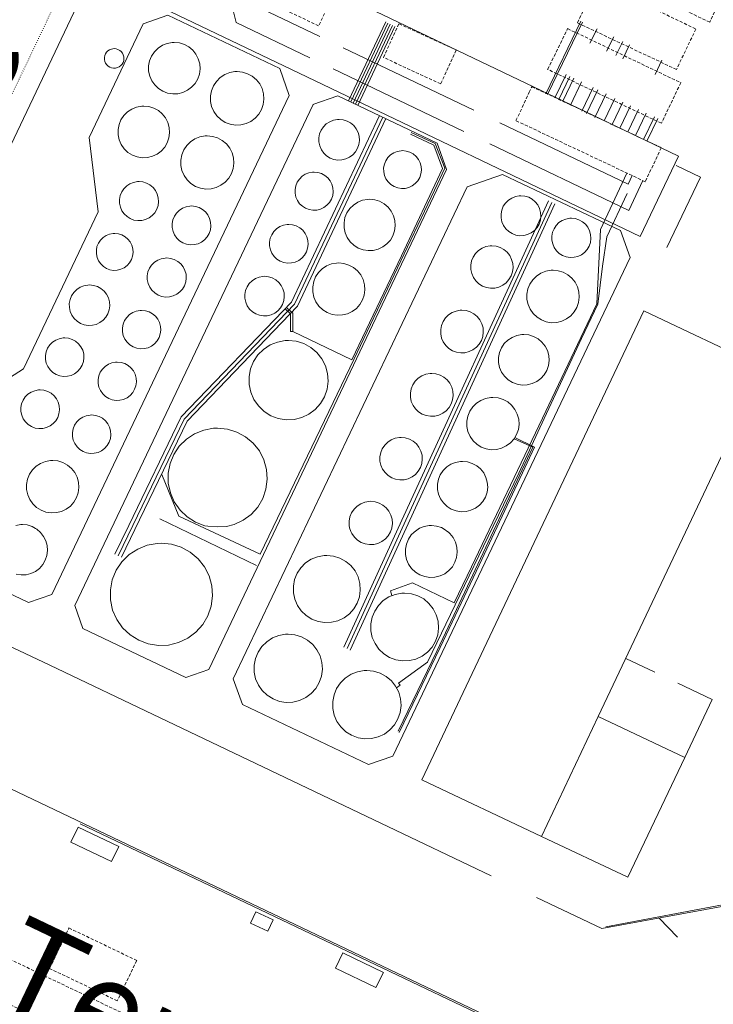
# Model space of a CAD drawing. Units: metres. Extents: x 420711 to 435887, y 4568715 to 4584672.
# Drawn here: x 429073 to 429181, y 4576035 to 4576188 of the extents above; entities that cross this region are included whole.
import ezdxf
from ezdxf.enums import TextEntityAlignment as Align

# ---------------------------------------------------------------- set-up
doc = ezdxf.new("R2010")
doc.units = ezdxf.units.M
doc.header["$MEASUREMENT"] = 0
doc.linetypes.add('DASHED', pattern=[0.75, 0.5, -0.25])
doc.linetypes.add('DOT', pattern=[0.25, 0, -0.25])
for name, color, linetype, lineweight in [('CON_CANONADA', 6, 'Continuous', 0), ('CON_COBERT', 7, 'DASHED', 0), ('CON_DIPOSIT', 6, 'Continuous', 0), ('CON_EDIFICACIO', 7, 'Continuous', 0), ('CON_MUR', 7, 'Continuous', 0), ('CON_TANCA', 1, 'Continuous', 0), ('TOP_ROTULACIO_CARRERS', 7, 'Continuous', 0), ('TOP_ROTULACIO_CONCESSIONS', 7, 'Continuous', 0), ('VIA_TRAM_SECUNDARI', 6, 'DOT', 0)]:
    doc.layers.add(name, color=color, linetype=linetype, lineweight=lineweight)
doc.styles.get("Standard").update_dxf_attribs({"font": 'arial.ttf'})

msp = doc.modelspace()

# ---------------------------------------------------------------- linework, layer by layer
at = {"layer": 'CON_CANONADA', "linetype": 'Continuous'}
for p, q in [((429097.607995, 4576196.424609), (429119.938948, 4576185.729423)), ((429130.179981, 4576188.003349), (429124.379879, 4576175.723373)), ((429130.539981, 4576187.823346), (429124.739879, 4576175.54337)), ((429130.89998, 4576187.643342), (429125.099878, 4576175.363367)), ((429160.600029, 4576188.133118), (429155.139935, 4576176.823142)), ((429160.870028, 4576187.993116), (429155.409934, 4576176.683139)), ((429131.259979, 4576187.463339), (429125.459877, 4576175.183364)), ((429125.819876, 4576175.003361), (429131.619978, 4576187.283336)), ((429163.130023, 4576186.913097), (429161.990005, 4576184.703102)), ((429165.710018, 4576185.663075), (429164.599999, 4576183.45308)), ((429167.130015, 4576184.983063), (429166.059996, 4576182.753068)), ((429123.556941, 4576183.996393), (429143.928898, 4576174.240223)), ((429168.190013, 4576184.463054), (429167.119994, 4576182.253059)), ((429173.230002, 4576182.033012), (429172.179984, 4576179.833017)), ((429121.975913, 4576180.696399), (429142.347871, 4576170.939229)), ((429158.279962, 4576179.803122), (429156.559932, 4576176.20313)), ((429158.879961, 4576179.523117), (429157.159931, 4576175.923125)), ((429159.47996, 4576179.243112), (429157.75993, 4576175.64312)), ((429160.689957, 4576178.663102), (429158.959927, 4576175.03311)), ((429162.509953, 4576177.783087), (429160.749923, 4576174.103095)), ((429163.229952, 4576177.443081), (429161.469921, 4576173.763089)), ((429164.539949, 4576176.82307), (429162.779919, 4576173.143078)), ((429165.909946, 4576176.103059), (429164.239916, 4576172.583066)), ((429167.129943, 4576175.533048), (429165.459914, 4576172.013056)), ((429168.349941, 4576174.963038), (429166.679912, 4576171.443045)), ((429169.569938, 4576174.393028), (429167.899909, 4576170.873035)), ((429170.789936, 4576173.823018), (429169.119907, 4576170.303025)), ((429172.039933, 4576173.233008), (429170.369904, 4576169.713015)), ((429172.579932, 4576172.973003), (429170.879903, 4576169.42301)), ((429110.03531, 4576103.383369), (429095.002342, 4576110.656494))]:
    msp.add_line(p, q, dxfattribs=at)
at = {"layer": 'CON_CANONADA', "linetype": 'Continuous', "flags": 128}
for points in [[(429107.917986, 4576193.053525), (429106.410958, 4576189.759532), (429106.890945, 4576187.920525), (429118.358921, 4576182.42843)], [(429087.989289, 4576105.133539), (429090.139326, 4576109.593529), (429098.309467, 4576126.503494), (429115.489628, 4576144.383392), (429129.19987, 4576173.443333)], [(429088.509288, 4576104.873534), (429090.779327, 4576109.583525), (429098.789465, 4576126.16349), (429115.969627, 4576144.043387), (429129.719868, 4576173.193329)], [(429088.999287, 4576104.64353), (429091.089323, 4576108.983521), (429099.239463, 4576125.853486), (429116.419625, 4576143.733384), (429130.209867, 4576172.963325)], [(429147.97889, 4576172.300189), (429167.966848, 4576162.728022), (429168.602859, 4576164.075019)], [(429095.292394, 4576117.553503), (429097.944349, 4576111.067473), (429110.645324, 4576105.115367), (429121.99352, 4576128.744318), (429125.201576, 4576135.459304), (429137.794794, 4576161.79025), (429139.378823, 4576165.244243), (429137.91085, 4576169.06626), (429134.156857, 4576170.791291)], [(429114.564619, 4576143.296397), (429115.356615, 4576142.57839), (429115.356593, 4576139.783385), (429115.738594, 4576139.800383), (429124.885575, 4576135.379306), (429132.647709, 4576151.571273), (429139.051822, 4576165.190245), (429137.692848, 4576168.837261), (429134.067855, 4576170.528292)], [(429146.399862, 4576168.999196), (429168.066817, 4576158.622015), (429170.270855, 4576163.288005)], [(429131.164306, 4576098.672201), (429130.937312, 4576099.446204), (429134.369326, 4576100.65918), (429140.845313, 4576097.565126), (429143.575359, 4576103.161114), (429154.591551, 4576126.325066), (429163.056699, 4576144.12703), (429163.630788, 4576155.686044), (429167.77886, 4576164.464026)], [(429155.539809, 4576160.153112), (429132.149387, 4576109.18321), (429123.649234, 4576090.663245)], [(429167.832836, 4576161.264021), (429164.63478, 4576154.551035), (429163.973745, 4576149.967032), (429163.231699, 4576144.063029), (429160.709655, 4576138.721039), (429154.880551, 4576126.237064), (429150.935481, 4576117.746081), (429146.161399, 4576107.863101), (429141.736323, 4576098.733121), (429136.694236, 4576088.292143), (429132.175204, 4576085.043172), (429132.422202, 4576084.715169), (429131.858199, 4576084.322173)], [(429156.049808, 4576159.913108), (429132.759388, 4576109.173205), (429124.159233, 4576090.423241)], [(429156.559807, 4576159.673104), (429133.379389, 4576109.173201), (429124.669232, 4576090.183237)], [(429114.83762, 4576143.433395), (429115.738616, 4576142.641387), (429115.738594, 4576139.800383)], [(429132.300146, 4576077.350159), (429138.648256, 4576090.592131), (429144.730363, 4576103.415105), (429150.702468, 4576116.15108), (429153.350515, 4576121.798069), (429150.316522, 4576123.297094)], [(429132.149148, 4576077.56416), (429138.179252, 4576090.106134), (429142.904335, 4576100.130114), (429149.020443, 4576113.080088), (429153.121515, 4576121.811071), (429150.17952, 4576123.063095)], [(429164.501966, 4576047.096867), (429186.525031, 4576051.246706), (429205.228035, 4576048.025559), (429220.651037, 4576045.058438), (429227.409157, 4576059.659409), (429209.189194, 4576068.197561)], [(429281.478548, 4575968.341856), (429230.698654, 4575992.542279), (429082.598963, 4576063.163514)]]:
    msp.add_lwpolyline(points, dxfattribs=at)
at = {"layer": 'CON_COBERT', "linetype": 'DASHED'}
for points in [[(429105.018992, 4576194.44455), (429107.579036, 4576199.774539), (429122.289005, 4576192.724416), (429119.728961, 4576187.384427), (429105.018992, 4576194.44455)], [(429183.604111, 4576194.365953), (429180.680058, 4576187.963965), (429172.313075, 4576191.930035), (429175.371128, 4576198.267022), (429183.604111, 4576194.365953)], [(429178.506047, 4576186.90098), (429175.491994, 4576180.598993), (429160.066026, 4576187.855121), (429163.157079, 4576194.308108), (429178.506047, 4576186.90098)], [(429129.829939, 4576182.483343), (429132.259982, 4576187.733332), (429141.179965, 4576183.613258), (429138.749921, 4576178.353268), (429129.829939, 4576182.483343)], [(429176.15498, 4576178.533985), (429173.140927, 4576172.231998), (429155.419964, 4576180.623145), (429158.532017, 4576186.961132), (429176.15498, 4576178.533985)], [(429150.479896, 4576172.63317), (429152.549932, 4576177.043162), (429152.96994, 4576177.92316), (429173.119898, 4576168.412992), (429172.799893, 4576167.732993), (429170.619855, 4576163.123003), (429150.479896, 4576172.63317)], [(429080.838837, 4576046.923502), (429091.388815, 4576041.863414), (429088.368763, 4576035.573427), (429077.818785, 4576040.623515), (429080.838837, 4576046.923502)], [(429256.888344, 4575946.48201), (429068.12874, 4576036.673582), (429068.708751, 4576037.90358), (429070.868788, 4576042.41357), (429259.628392, 4575952.211998), (429256.888344, 4575946.48201)]]:
    msp.add_lwpolyline(points, close=True, dxfattribs=at)
at = {"layer": 'CON_DIPOSIT', "linetype": 'Continuous', "flags": 128}
for points in [[(429097.249907, 4576184.823593), (429098.039908, 4576184.743587), (429098.809907, 4576184.503581), (429099.509905, 4576184.123575), (429100.129902, 4576183.60357), (429100.619898, 4576182.973565), (429100.989893, 4576182.263561), (429101.199888, 4576181.493558), (429101.259882, 4576180.693557), (429101.149876, 4576179.893556), (429100.889869, 4576179.133557), (429100.489864, 4576178.443559), (429099.949858, 4576177.843562), (429099.309854, 4576177.363566), (429098.58985, 4576177.023571), (429097.809847, 4576176.833577), (429097.009846, 4576176.803583), (429096.209846, 4576176.923589), (429095.459847, 4576177.213595), (429094.779849, 4576177.633601), (429094.199852, 4576178.193606), (429093.739856, 4576178.843611), (429093.419861, 4576179.583614), (429093.249867, 4576180.363617), (429093.249873, 4576181.163618), (429093.399879, 4576181.953618), (429093.699885, 4576182.693617), (429094.149891, 4576183.363615), (429094.719896, 4576183.933611), (429095.389901, 4576184.373607), (429096.129904, 4576184.663602), (429096.919906, 4576184.813596), (429097.249907, 4576184.823593)], [(429087.882885, 4576183.849663), (429088.182886, 4576183.819661), (429088.472885, 4576183.729658), (429088.742885, 4576183.579656), (429088.972884, 4576183.389654), (429089.162882, 4576183.149652), (429089.30288, 4576182.879651), (429089.382878, 4576182.57965), (429089.402876, 4576182.279649), (429089.362873, 4576181.979649), (429089.262871, 4576181.689649), (429089.112869, 4576181.42965), (429088.902867, 4576181.199651), (429088.662865, 4576181.019653), (429088.382864, 4576180.889655), (429088.092863, 4576180.809657), (429087.782862, 4576180.799659), (429087.482862, 4576180.849661), (429087.202862, 4576180.959664), (429086.942863, 4576181.119666), (429086.722864, 4576181.329668), (429086.542866, 4576181.57967), (429086.422868, 4576181.859671), (429086.36287, 4576182.159672), (429086.362872, 4576182.459672), (429086.412875, 4576182.759673), (429086.532877, 4576183.039672), (429086.702879, 4576183.299671), (429086.912881, 4576183.50967), (429087.172883, 4576183.679668), (429087.452884, 4576183.789666), (429087.882885, 4576183.849663)], [(429107.039887, 4576180.273512), (429107.859888, 4576180.193506), (429108.659887, 4576179.943499), (429109.389886, 4576179.543493), (429110.029882, 4576179.003487), (429110.549878, 4576178.353482), (429110.929873, 4576177.613478), (429111.149867, 4576176.803475), (429111.209861, 4576175.973474), (429111.099855, 4576175.143473), (429110.829848, 4576174.353474), (429110.409842, 4576173.643476), (429109.849837, 4576173.013479), (429109.179832, 4576172.523484), (429108.429828, 4576172.163489), (429107.619825, 4576171.963495), (429106.789824, 4576171.933501), (429105.959824, 4576172.063507), (429105.179825, 4576172.353514), (429104.479827, 4576172.80352), (429103.86983, 4576173.373525), (429103.389835, 4576174.05353), (429103.05984, 4576174.823534), (429102.889846, 4576175.633536), (429102.879852, 4576176.473538), (429103.029859, 4576177.293538), (429103.349865, 4576178.063537), (429103.819871, 4576178.753534), (429104.409876, 4576179.343531), (429105.099881, 4576179.803526), (429105.879884, 4576180.113521), (429106.699887, 4576180.263515), (429107.039887, 4576180.273512)], [(429092.499825, 4576174.903614), (429093.299825, 4576174.823608), (429094.059825, 4576174.583602), (429094.769823, 4576174.203596), (429095.37982, 4576173.68359), (429095.879816, 4576173.053585), (429096.249811, 4576172.333581), (429096.459805, 4576171.563579), (429096.519799, 4576170.753577), (429096.409793, 4576169.963577), (429096.149787, 4576169.203577), (429095.749781, 4576168.503579), (429095.209776, 4576167.903582), (429094.569771, 4576167.423587), (429093.839767, 4576167.083592), (429093.059765, 4576166.893597), (429092.249763, 4576166.863603), (429091.459763, 4576166.983609), (429090.709764, 4576167.273616), (429090.029766, 4576167.693621), (429089.43977, 4576168.253627), (429088.979774, 4576168.913631), (429088.659779, 4576169.643635), (429088.489785, 4576170.433637), (429088.489791, 4576171.243639), (429088.639797, 4576172.033639), (429088.939803, 4576172.773638), (429089.389809, 4576173.443635), (429089.959814, 4576174.003632), (429090.629818, 4576174.443627), (429091.379822, 4576174.743622), (429092.169824, 4576174.893616), (429092.499825, 4576174.903614)], [(429122.929855, 4576172.82338), (429123.549856, 4576172.763375), (429124.159855, 4576172.57337), (429124.719854, 4576172.273365), (429125.199851, 4576171.863361), (429125.589848, 4576171.373357), (429125.879844, 4576170.803354), (429126.04984, 4576170.193352), (429126.089835, 4576169.563351), (429126.009831, 4576168.93335), (429125.809826, 4576168.333351), (429125.489821, 4576167.793352), (429125.059817, 4576167.323355), (429124.559813, 4576166.943358), (429123.97981, 4576166.673362), (429123.369808, 4576166.523367), (429122.739807, 4576166.493371), (429122.109807, 4576166.593376), (429121.519808, 4576166.813381), (429120.979809, 4576167.153386), (429120.519812, 4576167.59339), (429120.159815, 4576168.113393), (429119.909819, 4576168.693396), (429119.769824, 4576169.313398), (429119.769829, 4576169.943399), (429119.889834, 4576170.563399), (429120.129838, 4576171.153398), (429120.479843, 4576171.673397), (429120.929847, 4576172.123394), (429121.45985, 4576172.47339), (429122.049853, 4576172.703386), (429122.669855, 4576172.813382), (429122.929855, 4576172.82338)], [(429102.389805, 4576170.263532), (429103.209805, 4576170.183525), (429103.999805, 4576169.943519), (429104.729803, 4576169.543513), (429105.3598, 4576169.003507), (429105.879795, 4576168.363502), (429106.24979, 4576167.623498), (429106.469785, 4576166.823495), (429106.529779, 4576165.993494), (429106.419772, 4576165.173493), (429106.159766, 4576164.393494), (429105.73976, 4576163.673496), (429105.179754, 4576163.053499), (429104.519749, 4576162.563503), (429103.769746, 4576162.203509), (429102.969743, 4576162.013514), (429102.139741, 4576161.973521), (429101.319741, 4576162.113527), (429100.539742, 4576162.403533), (429099.839744, 4576162.843539), (429099.239748, 4576163.413545), (429098.769752, 4576164.093549), (429098.429758, 4576164.853553), (429098.259763, 4576165.663556), (429098.24977, 4576166.493557), (429098.409776, 4576167.303557), (429098.719782, 4576168.073556), (429099.179788, 4576168.763554), (429099.769794, 4576169.34355), (429100.469798, 4576169.793545), (429101.239802, 4576170.10354), (429102.049804, 4576170.253534), (429102.389805, 4576170.263532)], [(429132.809834, 4576167.963297), (429133.389834, 4576167.903293), (429133.959833, 4576167.723288), (429134.469832, 4576167.443284), (429134.91983, 4576167.06328), (429135.289827, 4576166.603276), (429135.559823, 4576166.073273), (429135.709819, 4576165.513271), (429135.759815, 4576164.92327), (429135.67981, 4576164.33327), (429135.489806, 4576163.77327), (429135.189802, 4576163.273272), (429134.799798, 4576162.833274), (429134.319794, 4576162.473277), (429133.789792, 4576162.223281), (429133.21979, 4576162.083285), (429132.629789, 4576162.063289), (429132.049788, 4576162.153294), (429131.489789, 4576162.363298), (429130.999791, 4576162.673303), (429130.569793, 4576163.083306), (429130.229796, 4576163.56331), (429129.9898, 4576164.103312), (429129.869804, 4576164.683314), (429129.859809, 4576165.273315), (429129.979813, 4576165.853315), (429130.199818, 4576166.393314), (429130.529822, 4576166.883313), (429130.949826, 4576167.30331), (429131.439829, 4576167.623307), (429131.989831, 4576167.843303), (429132.569833, 4576167.953299), (429132.809834, 4576167.963297)], [(429119.029787, 4576164.623396), (429119.619788, 4576164.563392), (429120.189787, 4576164.393387), (429120.709786, 4576164.103383), (429121.159784, 4576163.723379), (429121.529781, 4576163.253375), (429121.799777, 4576162.723372), (429121.959773, 4576162.15337), (429121.999769, 4576161.563369), (429121.929764, 4576160.973369), (429121.729759, 4576160.403369), (429121.429755, 4576159.893371), (429121.029751, 4576159.453373), (429120.559748, 4576159.093376), (429120.019745, 4576158.84338), (429119.439743, 4576158.703384), (429118.849742, 4576158.673389), (429118.259742, 4576158.773393), (429117.699742, 4576158.983398), (429117.199744, 4576159.293402), (429116.769746, 4576159.703406), (429116.42975, 4576160.193409), (429116.189753, 4576160.733412), (429116.059758, 4576161.323414), (429116.059762, 4576161.913415), (429116.169767, 4576162.503415), (429116.399771, 4576163.053414), (429116.729776, 4576163.543412), (429117.149779, 4576163.96341), (429117.649783, 4576164.293406), (429118.199785, 4576164.513403), (429118.789787, 4576164.613398), (429119.029787, 4576164.623396)], [(429091.749734, 4576163.143601), (429092.349735, 4576163.083597), (429092.929734, 4576162.903592), (429093.459733, 4576162.613587), (429093.929731, 4576162.213583), (429094.309728, 4576161.74358), (429094.579724, 4576161.203577), (429094.73972, 4576160.613575), (429094.789715, 4576160.003573), (429094.709711, 4576159.403573), (429094.509706, 4576158.833574), (429094.199701, 4576158.303575), (429093.799697, 4576157.853577), (429093.309694, 4576157.493581), (429092.759691, 4576157.233584), (429092.169689, 4576157.083589), (429091.559688, 4576157.063593), (429090.959688, 4576157.153598), (429090.389689, 4576157.373603), (429089.87969, 4576157.693607), (429089.439693, 4576158.113611), (429089.089696, 4576158.613614), (429088.8497, 4576159.163617), (429088.719704, 4576159.763619), (429088.709709, 4576160.37362), (429088.829713, 4576160.96362), (429089.059718, 4576161.533619), (429089.399722, 4576162.033617), (429089.829726, 4576162.463615), (429090.33973, 4576162.793611), (429090.899732, 4576163.023608), (429091.499734, 4576163.133603), (429091.749734, 4576163.143601)], [(429127.679768, 4576160.393324), (429128.469769, 4576160.313318), (429129.229768, 4576160.073312), (429129.929766, 4576159.693306), (429130.549764, 4576159.1733), (429131.039759, 4576158.543296), (429131.399755, 4576157.833292), (429131.619749, 4576157.063289), (429131.669743, 4576156.273287), (429131.569737, 4576155.473287), (429131.309731, 4576154.723288), (429130.909725, 4576154.03329), (429130.36972, 4576153.433293), (429129.729715, 4576152.963297), (429129.009711, 4576152.613302), (429128.229709, 4576152.423308), (429127.439707, 4576152.393313), (429126.649707, 4576152.52332), (429125.899708, 4576152.803326), (429125.21971, 4576153.223332), (429124.639714, 4576153.783337), (429124.189718, 4576154.433341), (429123.869723, 4576155.163345), (429123.699729, 4576155.943347), (429123.689735, 4576156.743349), (429123.839741, 4576157.533349), (429124.149747, 4576158.273348), (429124.589753, 4576158.933345), (429125.159758, 4576159.493342), (429125.829762, 4576159.933338), (429126.569765, 4576160.233332), (429127.349768, 4576160.373327), (429127.679768, 4576160.393324)], [(429151.259808, 4576160.933146), (429151.869809, 4576160.873141), (429152.469808, 4576160.693136), (429153.009807, 4576160.393132), (429153.489805, 4576159.993128), (429153.869802, 4576159.503124), (429154.149798, 4576158.953121), (429154.319794, 4576158.353119), (429154.359789, 4576157.733117), (429154.279784, 4576157.123117), (429154.079779, 4576156.533118), (429153.769775, 4576155.993119), (429153.349771, 4576155.533122), (429152.849767, 4576155.163125), (429152.289764, 4576154.903129), (429151.689762, 4576154.753133), (429151.069761, 4576154.723138), (429150.459761, 4576154.823143), (429149.879762, 4576155.043147), (429149.349763, 4576155.373152), (429148.899766, 4576155.803156), (429148.539769, 4576156.313159), (429148.299773, 4576156.883162), (429148.169778, 4576157.483164), (429148.159782, 4576158.103165), (429148.279787, 4576158.713165), (429148.509792, 4576159.293164), (429148.859796, 4576159.803162), (429149.2998, 4576160.24316), (429149.819804, 4576160.583156), (429150.389806, 4576160.813152), (429150.999808, 4576160.923148), (429151.259808, 4576160.933146)], [(429099.939718, 4576159.343533), (429100.539718, 4576159.273528), (429101.109718, 4576159.103524), (429101.639717, 4576158.813519), (429102.099714, 4576158.423515), (429102.479711, 4576157.953512), (429102.749708, 4576157.413509), (429102.909704, 4576156.833507), (429102.949699, 4576156.223505), (429102.879694, 4576155.633505), (429102.67969, 4576155.063506), (429102.379685, 4576154.543507), (429101.969681, 4576154.093509), (429101.489678, 4576153.733513), (429100.939675, 4576153.473516), (429100.359673, 4576153.32352), (429099.749672, 4576153.303525), (429099.159672, 4576153.40353), (429098.589673, 4576153.613534), (429098.079674, 4576153.933539), (429097.649677, 4576154.343543), (429097.29968, 4576154.843546), (429097.059684, 4576155.393549), (429096.929688, 4576155.983551), (429096.929693, 4576156.593552), (429097.039697, 4576157.183552), (429097.269702, 4576157.743551), (429097.609706, 4576158.243549), (429098.02971, 4576158.663547), (429098.539713, 4576158.993543), (429099.099716, 4576159.223539), (429099.689718, 4576159.333535), (429099.939718, 4576159.343533)], [(429159.109794, 4576157.433081), (429159.709794, 4576157.373076), (429160.289794, 4576157.193072), (429160.829792, 4576156.893067), (429161.29979, 4576156.503063), (429161.679787, 4576156.023059), (429161.949783, 4576155.483056), (429162.109779, 4576154.893054), (429162.159775, 4576154.283053), (429162.07977, 4576153.683053), (429161.879765, 4576153.103053), (429161.569761, 4576152.583055), (429161.169757, 4576152.123057), (429160.679753, 4576151.76306), (429160.119751, 4576151.503064), (429159.529748, 4576151.353068), (429158.919747, 4576151.333073), (429158.319747, 4576151.423078), (429157.749748, 4576151.643082), (429157.22975, 4576151.963087), (429156.789752, 4576152.383091), (429156.439755, 4576152.883094), (429156.199759, 4576153.443097), (429156.069764, 4576154.043099), (429156.059768, 4576154.6531), (429156.179773, 4576155.2531), (429156.409778, 4576155.813099), (429156.749782, 4576156.323097), (429157.179786, 4576156.753095), (429157.689789, 4576157.083091), (429158.259792, 4576157.313087), (429158.859793, 4576157.423083), (429159.109794, 4576157.433081)], [(429115.089719, 4576156.473414), (429115.67972, 4576156.413409), (429116.259719, 4576156.233404), (429116.789718, 4576155.9434), (429117.249716, 4576155.563396), (429117.619713, 4576155.083392), (429117.899709, 4576154.553389), (429118.059705, 4576153.973387), (429118.0997, 4576153.363386), (429118.019696, 4576152.773386), (429117.829691, 4576152.203386), (429117.519687, 4576151.683388), (429117.119683, 4576151.23339), (429116.639679, 4576150.873393), (429116.089677, 4576150.613397), (429115.509675, 4576150.473401), (429114.899673, 4576150.443406), (429114.309673, 4576150.54341), (429113.749674, 4576150.753415), (429113.239676, 4576151.073419), (429112.799678, 4576151.493423), (429112.449681, 4576151.983427), (429112.209685, 4576152.533429), (429112.08969, 4576153.123431), (429112.079694, 4576153.723432), (429112.189699, 4576154.323432), (429112.419703, 4576154.873431), (429112.759708, 4576155.38343), (429113.189711, 4576155.803427), (429113.689715, 4576156.133424), (429114.249717, 4576156.35342), (429114.839719, 4576156.463415), (429115.089719, 4576156.473414)], [(429087.959667, 4576155.063617), (429088.529668, 4576155.003613), (429089.069667, 4576154.833609), (429089.579666, 4576154.553604), (429090.019664, 4576154.1836), (429090.369661, 4576153.743597), (429090.629658, 4576153.223594), (429090.779654, 4576152.673592), (429090.819649, 4576152.103591), (429090.749645, 4576151.533591), (429090.559641, 4576150.993591), (429090.269636, 4576150.493593), (429089.889633, 4576150.073595), (429089.429629, 4576149.723598), (429088.909627, 4576149.483601), (429088.359625, 4576149.343605), (429087.779624, 4576149.32361), (429087.219623, 4576149.413614), (429086.679624, 4576149.613618), (429086.189626, 4576149.923623), (429085.779628, 4576150.313626), (429085.449631, 4576150.78363), (429085.219635, 4576151.313632), (429085.099639, 4576151.873634), (429085.099643, 4576152.443635), (429085.199648, 4576153.013635), (429085.419652, 4576153.543634), (429085.739656, 4576154.013633), (429086.14966, 4576154.42363), (429086.629663, 4576154.733627), (429087.159665, 4576154.943623), (429087.719667, 4576155.053619), (429087.959667, 4576155.063617)], [(429146.729743, 4576153.143168), (429147.379743, 4576153.073163), (429148.009742, 4576152.883158), (429148.589741, 4576152.563153), (429149.099739, 4576152.143149), (429149.509735, 4576151.623145), (429149.809731, 4576151.033142), (429149.979727, 4576150.393139), (429150.029722, 4576149.743138), (429149.939717, 4576149.083137), (429149.729712, 4576148.463138), (429149.389707, 4576147.89314), (429148.949702, 4576147.403142), (429148.429699, 4576147.003146), (429147.829696, 4576146.72315), (429147.189693, 4576146.563154), (429146.529692, 4576146.543159), (429145.879692, 4576146.643164), (429145.259693, 4576146.87317), (429144.699695, 4576147.223174), (429144.219697, 4576147.683179), (429143.839701, 4576148.223182), (429143.579705, 4576148.833185), (429143.43971, 4576149.473187), (429143.429715, 4576150.133189), (429143.55972, 4576150.783189), (429143.809725, 4576151.393188), (429144.17973, 4576151.943186), (429144.649734, 4576152.403183), (429145.199737, 4576152.763179), (429145.80974, 4576153.013175), (429146.459742, 4576153.13317), (429146.729743, 4576153.143168)], [(429096.069651, 4576151.25355), (429096.669651, 4576151.193545), (429097.249651, 4576151.01354), (429097.78965, 4576150.723536), (429098.249647, 4576150.333532), (429098.629644, 4576149.853528), (429098.909641, 4576149.313525), (429099.069636, 4576148.723523), (429099.109632, 4576148.113522), (429099.029627, 4576147.513521), (429098.839622, 4576146.933522), (429098.529618, 4576146.413524), (429098.119614, 4576145.963526), (429097.62961, 4576145.593529), (429097.079608, 4576145.333533), (429096.489606, 4576145.193537), (429095.879604, 4576145.163542), (429095.279604, 4576145.263546), (429094.709605, 4576145.473551), (429094.199607, 4576145.803555), (429093.749609, 4576146.22356), (429093.409613, 4576146.723563), (429093.159616, 4576147.273566), (429093.039621, 4576147.873567), (429093.029625, 4576148.483569), (429093.13963, 4576149.083569), (429093.379635, 4576149.643568), (429093.709639, 4576150.143566), (429094.149643, 4576150.573563), (429094.659646, 4576150.91356), (429095.219649, 4576151.133556), (429095.81965, 4576151.243552), (429096.069651, 4576151.25355)], [(429122.869686, 4576150.473345), (429123.669686, 4576150.393339), (429124.449686, 4576150.153333), (429125.159684, 4576149.763327), (429125.779681, 4576149.243321), (429126.289677, 4576148.603316), (429126.659672, 4576147.883312), (429126.869666, 4576147.093309), (429126.92966, 4576146.283308), (429126.829654, 4576145.483307), (429126.559648, 4576144.713308), (429126.149642, 4576144.01331), (429125.609637, 4576143.403313), (429124.959632, 4576142.923317), (429124.219628, 4576142.573322), (429123.429625, 4576142.383328), (429122.619624, 4576142.343334), (429121.819624, 4576142.473341), (429121.059625, 4576142.763347), (429120.369627, 4576143.193353), (429119.77963, 4576143.753358), (429119.319635, 4576144.423363), (429118.98964, 4576145.163366), (429118.819646, 4576145.963369), (429118.809652, 4576146.77337), (429118.969658, 4576147.57337), (429119.269664, 4576148.323369), (429119.72967, 4576148.993367), (429120.299675, 4576149.573363), (429120.97968, 4576150.013359), (429121.739683, 4576150.313353), (429122.539685, 4576150.463348), (429122.869686, 4576150.473345)], [(429156.269728, 4576149.35309), (429157.079729, 4576149.263084), (429157.859728, 4576149.023077), (429158.579726, 4576148.633071), (429159.199723, 4576148.103066), (429159.709719, 4576147.463061), (429160.079714, 4576146.743057), (429160.299709, 4576145.953054), (429160.349703, 4576145.133052), (429160.249696, 4576144.323052), (429159.97969, 4576143.553053), (429159.569684, 4576142.843055), (429159.029679, 4576142.243058), (429158.369674, 4576141.753062), (429157.62967, 4576141.403067), (429156.839667, 4576141.203073), (429156.019666, 4576141.173079), (429155.209666, 4576141.303085), (429154.449667, 4576141.593091), (429153.759669, 4576142.023097), (429153.159672, 4576142.593103), (429152.699677, 4576143.263107), (429152.369682, 4576144.003111), (429152.199688, 4576144.803114), (429152.189694, 4576145.623115), (429152.3397, 4576146.423115), (429152.659706, 4576147.183114), (429153.109712, 4576147.863111), (429153.689717, 4576148.433108), (429154.369722, 4576148.883104), (429155.129725, 4576149.193098), (429155.939728, 4576149.333092), (429156.269728, 4576149.35309)], [(429111.309652, 4576148.39343), (429111.919653, 4576148.333425), (429112.509652, 4576148.14342), (429113.049651, 4576147.853416), (429113.519649, 4576147.453411), (429113.899646, 4576146.973408), (429114.179642, 4576146.423405), (429114.339638, 4576145.833403), (429114.389633, 4576145.213401), (429114.309628, 4576144.603401), (429114.109624, 4576144.023402), (429113.799619, 4576143.493403), (429113.379615, 4576143.033405), (429112.889611, 4576142.663409), (429112.329609, 4576142.403412), (429111.739607, 4576142.253417), (429111.119606, 4576142.233421), (429110.509605, 4576142.333426), (429109.939606, 4576142.543431), (429109.419608, 4576142.873435), (429108.96961, 4576143.293439), (429108.619614, 4576143.803443), (429108.369617, 4576144.363446), (429108.239622, 4576144.973448), (429108.239627, 4576145.583449), (429108.349631, 4576146.193449), (429108.589636, 4576146.753448), (429108.92964, 4576147.273446), (429109.359644, 4576147.703443), (429109.879648, 4576148.04344), (429110.44965, 4576148.273436), (429111.059652, 4576148.383432), (429111.309652, 4576148.39343)], [(429084.039601, 4576147.043634), (429084.659601, 4576146.98363), (429085.259601, 4576146.793625), (429085.819599, 4576146.49362), (429086.299597, 4576146.083616), (429086.689594, 4576145.593612), (429086.97959, 4576145.033609), (429087.139586, 4576144.423607), (429087.189581, 4576143.793605), (429087.109576, 4576143.173605), (429086.899571, 4576142.573606), (429086.579567, 4576142.033607), (429086.159562, 4576141.56361), (429085.659559, 4576141.183613), (429085.089556, 4576140.913617), (429084.479554, 4576140.763621), (429083.849553, 4576140.743626), (429083.219552, 4576140.843631), (429082.629553, 4576141.063636), (429082.099555, 4576141.39364), (429081.639558, 4576141.833645), (429081.279561, 4576142.343648), (429081.029565, 4576142.923651), (429080.899569, 4576143.543653), (429080.889574, 4576144.173654), (429081.009579, 4576144.793654), (429081.249584, 4576145.373653), (429081.599588, 4576145.893651), (429082.049592, 4576146.343649), (429082.579596, 4576146.683645), (429083.159598, 4576146.923641), (429083.7796, 4576147.033636), (429084.039601, 4576147.043634)], [(429092.159583, 4576143.093567), (429092.749584, 4576143.033562), (429093.319583, 4576142.853557), (429093.849582, 4576142.573553), (429094.299579, 4576142.183549), (429094.679577, 4576141.713545), (429094.949573, 4576141.183542), (429095.109569, 4576140.60354), (429095.149564, 4576140.013539), (429095.06956, 4576139.413539), (429094.879555, 4576138.853539), (429094.579551, 4576138.333541), (429094.179547, 4576137.883543), (429093.699543, 4576137.533546), (429093.159541, 4576137.27355), (429092.569539, 4576137.133554), (429091.979537, 4576137.103559), (429091.389537, 4576137.203563), (429090.829538, 4576137.413568), (429090.31954, 4576137.733572), (429089.879542, 4576138.143576), (429089.539545, 4576138.63358), (429089.299549, 4576139.183582), (429089.179553, 4576139.763584), (429089.169558, 4576140.363585), (429089.279563, 4576140.953585), (429089.509567, 4576141.503584), (429089.839571, 4576142.003583), (429090.269575, 4576142.42358), (429090.769578, 4576142.753577), (429091.329581, 4576142.973573), (429091.909583, 4576143.083569), (429092.159583, 4576143.093567)], [(429142.069659, 4576143.123188), (429142.72966, 4576143.063183), (429143.359659, 4576142.863178), (429143.939658, 4576142.543173), (429144.449655, 4576142.113168), (429144.869652, 4576141.593164), (429145.169648, 4576141.003161), (429145.349644, 4576140.363159), (429145.389639, 4576139.703157), (429145.309634, 4576139.043157), (429145.089628, 4576138.413158), (429144.749624, 4576137.833159), (429144.309619, 4576137.343162), (429143.779615, 4576136.943165), (429143.179612, 4576136.663169), (429142.52961, 4576136.503174), (429141.869609, 4576136.473179), (429141.209609, 4576136.583184), (429140.589609, 4576136.813189), (429140.019611, 4576137.173194), (429139.539614, 4576137.623198), (429139.159618, 4576138.173202), (429138.899622, 4576138.783205), (429138.759626, 4576139.433207), (429138.749631, 4576140.093208), (429138.879637, 4576140.753208), (429139.129642, 4576141.363207), (429139.499646, 4576141.913205), (429139.969651, 4576142.383203), (429140.529654, 4576142.753199), (429141.139657, 4576142.993195), (429141.799659, 4576143.11319), (429142.069659, 4576143.123188)], [(429080.169532, 4576138.803651), (429080.759533, 4576138.743646), (429081.339532, 4576138.563642), (429081.859531, 4576138.273637), (429082.319529, 4576137.893633), (429082.689526, 4576137.42363), (429082.969522, 4576136.883627), (429083.129518, 4576136.303625), (429083.169513, 4576135.713623), (429083.089509, 4576135.113623), (429082.899504, 4576134.543624), (429082.5895, 4576134.023625), (429082.189496, 4576133.583627), (429081.709492, 4576133.223631), (429081.16949, 4576132.963634), (429080.589488, 4576132.823638), (429079.989487, 4576132.803643), (429079.389486, 4576132.893648), (429078.829487, 4576133.103652), (429078.319489, 4576133.423657), (429077.889491, 4576133.83366), (429077.539494, 4576134.333664), (429077.299498, 4576134.883667), (429077.179502, 4576135.463668), (429077.169507, 4576136.063669), (429077.279512, 4576136.65367), (429077.509516, 4576137.213669), (429077.849521, 4576137.713667), (429078.269524, 4576138.133664), (429078.779528, 4576138.463661), (429079.32953, 4576138.683657), (429079.919532, 4576138.793653), (429080.169532, 4576138.803651)], [(429151.699646, 4576139.343109), (429152.479646, 4576139.263103), (429153.229646, 4576139.033097), (429153.919644, 4576138.653091), (429154.529641, 4576138.143085), (429155.019637, 4576137.533081), (429155.369632, 4576136.823077), (429155.579627, 4576136.063074), (429155.639621, 4576135.283073), (429155.539615, 4576134.503072), (429155.279609, 4576133.753073), (429154.879603, 4576133.073075), (429154.359598, 4576132.483078), (429153.729593, 4576132.013082), (429153.00959, 4576131.683087), (429152.249587, 4576131.493092), (429151.459586, 4576131.463098), (429150.679585, 4576131.583104), (429149.939586, 4576131.86311), (429149.279588, 4576132.283116), (429148.699592, 4576132.823121), (429148.249596, 4576133.473126), (429147.939601, 4576134.193129), (429147.769606, 4576134.963132), (429147.769612, 4576135.753133), (429147.909618, 4576136.523133), (429148.209624, 4576137.253132), (429148.64963, 4576137.91313), (429149.209635, 4576138.463126), (429149.869639, 4576138.893122), (429150.599643, 4576139.193117), (429151.379645, 4576139.333111), (429151.699646, 4576139.343109)], [(429115.039583, 4576138.403386), (429116.259583, 4576138.283376), (429117.439582, 4576137.913367), (429118.51958, 4576137.323358), (429119.469575, 4576136.533349), (429120.229569, 4576135.563342), (429120.789561, 4576134.463336), (429121.119553, 4576133.273331), (429121.209544, 4576132.043329), (429121.049534, 4576130.823328), (429120.649525, 4576129.653329), (429120.019516, 4576128.593332), (429119.199508, 4576127.673337), (429118.2095, 4576126.933344), (429117.099495, 4576126.413351), (429115.899491, 4576126.11336), (429114.669488, 4576126.063369), (429113.449488, 4576126.263379), (429112.28949, 4576126.693388), (429111.249493, 4576127.353397), (429110.359498, 4576128.203405), (429109.649505, 4576129.213412), (429109.159512, 4576130.343418), (429108.899521, 4576131.543421), (429108.889531, 4576132.783423), (429109.11954, 4576133.993424), (429109.589549, 4576135.133422), (429110.269558, 4576136.153418), (429111.149566, 4576137.023413), (429112.179573, 4576137.703406), (429113.319578, 4576138.163398), (429114.539582, 4576138.383389), (429115.039583, 4576138.403386)], [(429088.359516, 4576135.033583), (429088.949517, 4576134.973578), (429089.519516, 4576134.803574), (429090.039515, 4576134.513569), (429090.499513, 4576134.123565), (429090.86951, 4576133.663562), (429091.139506, 4576133.133559), (429091.299502, 4576132.553557), (429091.339498, 4576131.963555), (429091.259493, 4576131.363555), (429091.069488, 4576130.803556), (429090.769484, 4576130.293557), (429090.36948, 4576129.843559), (429089.889477, 4576129.483563), (429089.349474, 4576129.233566), (429088.769472, 4576129.09357), (429088.179471, 4576129.063575), (429087.589471, 4576129.163579), (429087.029471, 4576129.373584), (429086.519473, 4576129.693588), (429086.089475, 4576130.103592), (429085.749479, 4576130.593596), (429085.509482, 4576131.133598), (429085.389487, 4576131.7236), (429085.379491, 4576132.313601), (429085.489496, 4576132.903601), (429085.7195, 4576133.4536), (429086.049505, 4576133.953599), (429086.479508, 4576134.373596), (429086.969512, 4576134.693593), (429087.529514, 4576134.913589), (429088.109516, 4576135.023585), (429088.359516, 4576135.033583)], [(429137.359578, 4576133.273208), (429138.019578, 4576133.203203), (429138.659578, 4576133.003198), (429139.239576, 4576132.683193), (429139.749574, 4576132.253188), (429140.16957, 4576131.733184), (429140.469566, 4576131.133181), (429140.649562, 4576130.493179), (429140.689557, 4576129.833177), (429140.609552, 4576129.163177), (429140.389546, 4576128.533178), (429140.049542, 4576127.963179), (429139.609537, 4576127.463182), (429139.069533, 4576127.063185), (429138.46953, 4576126.78319), (429137.819528, 4576126.623194), (429137.159527, 4576126.593199), (429136.499527, 4576126.703204), (429135.869527, 4576126.93321), (429135.309529, 4576127.293214), (429134.819532, 4576127.753219), (429134.439536, 4576128.293223), (429134.16954, 4576128.903226), (429134.039545, 4576129.563228), (429134.02955, 4576130.223229), (429134.149555, 4576130.883229), (429134.40956, 4576131.503228), (429134.779565, 4576132.053226), (429135.249569, 4576132.523223), (429135.809572, 4576132.893219), (429136.429575, 4576133.133215), (429137.089577, 4576133.25321), (429137.359578, 4576133.273208)], [(429076.349465, 4576130.703667), (429076.939466, 4576130.643663), (429077.519465, 4576130.463658), (429078.049464, 4576130.183654), (429078.509462, 4576129.793649), (429078.889458, 4576129.313646), (429079.159455, 4576128.783643), (429079.319451, 4576128.203641), (429079.359446, 4576127.59364), (429079.279442, 4576127.003639), (429079.089437, 4576126.43364), (429078.779433, 4576125.913641), (429078.379429, 4576125.463644), (429077.899425, 4576125.103647), (429077.349422, 4576124.84365), (429076.76942, 4576124.703655), (429076.159419, 4576124.673659), (429075.569419, 4576124.773664), (429075.00942, 4576124.983668), (429074.489421, 4576125.303673), (429074.059424, 4576125.723677), (429073.709427, 4576126.21368), (429073.469431, 4576126.763683), (429073.349435, 4576127.353685), (429073.33944, 4576127.963686), (429073.449444, 4576128.553686), (429073.679449, 4576129.103685), (429074.019453, 4576129.613683), (429074.449457, 4576130.033681), (429074.94946, 4576130.363677), (429075.509463, 4576130.583673), (429076.099465, 4576130.693669), (429076.349465, 4576130.703667)], [(429146.889564, 4576129.54313), (429147.699565, 4576129.463124), (429148.469564, 4576129.223117), (429149.189562, 4576128.833111), (429149.809559, 4576128.313106), (429150.319555, 4576127.673101), (429150.68955, 4576126.943097), (429150.909545, 4576126.163094), (429150.959538, 4576125.343092), (429150.859532, 4576124.543092), (429150.589526, 4576123.763093), (429150.17952, 4576123.063095), (429149.639514, 4576122.453098), (429148.97951, 4576121.973102), (429148.249506, 4576121.623107), (429147.459503, 4576121.433113), (429146.639502, 4576121.393119), (429145.839502, 4576121.523125), (429145.069503, 4576121.813132), (429144.379505, 4576122.243138), (429143.789508, 4576122.803143), (429143.329513, 4576123.473147), (429142.999518, 4576124.223151), (429142.829524, 4576125.023154), (429142.81953, 4576125.833155), (429142.979536, 4576126.633155), (429143.279542, 4576127.383154), (429143.739548, 4576128.063152), (429144.319553, 4576128.643148), (429144.999558, 4576129.083144), (429145.749561, 4576129.393138), (429146.559563, 4576129.533132), (429146.889564, 4576129.54313)], [(429084.369448, 4576126.8036), (429084.959448, 4576126.743596), (429085.529448, 4576126.573591), (429086.059446, 4576126.283587), (429086.519444, 4576125.893582), (429086.889441, 4576125.423579), (429087.159438, 4576124.893576), (429087.319433, 4576124.313574), (429087.359429, 4576123.723573), (429087.289424, 4576123.123572), (429087.08942, 4576122.553573), (429086.789415, 4576122.043574), (429086.389411, 4576121.593577), (429085.909408, 4576121.23358), (429085.369405, 4576120.983584), (429084.779403, 4576120.833588), (429084.189402, 4576120.813592), (429083.589402, 4576120.913597), (429083.029403, 4576121.123601), (429082.529404, 4576121.443606), (429082.089407, 4576121.85361), (429081.74941, 4576122.343613), (429081.509414, 4576122.893616), (429081.379418, 4576123.473618), (429081.379423, 4576124.073619), (429081.489427, 4576124.663619), (429081.719432, 4576125.223618), (429082.049436, 4576125.713616), (429082.47944, 4576126.143614), (429082.979443, 4576126.46361), (429083.529446, 4576126.693606), (429084.119447, 4576126.793602), (429084.369448, 4576126.8036)], [(429105.379348, 4576109.443414), (429103.999346, 4576109.403424), (429102.489344, 4576109.473436), (429102.009344, 4576109.553439), (429100.559346, 4576110.103451), (429099.25935, 4576110.923462), (429098.139357, 4576111.983472), (429097.249365, 4576113.253481), (429096.639375, 4576114.663488), (429096.309386, 4576116.173493), (429096.299397, 4576117.723495), (429096.589409, 4576119.233496), (429097.169421, 4576120.663493), (429098.029432, 4576121.943489), (429099.129442, 4576123.033482), (429100.41945, 4576123.883474), (429101.849457, 4576124.453464), (429103.369461, 4576124.733453), (429103.999462, 4576124.753448), (429105.529463, 4576124.603436), (429107.009462, 4576124.143424), (429108.359459, 4576123.403413), (429109.539453, 4576122.413402), (429110.499445, 4576121.203393), (429111.199436, 4576119.823386), (429111.609425, 4576118.33338), (429111.719414, 4576116.793377), (429111.519402, 4576115.263376), (429111.01939, 4576113.803378), (429110.239379, 4576112.473381), (429109.209368, 4576111.323387), (429107.96936, 4576110.403395), (429106.579352, 4576109.743405), (429105.379348, 4576109.443414)], [(429132.589495, 4576123.313229), (429133.239495, 4576123.243224), (429133.869495, 4576123.043219), (429134.459493, 4576122.733214), (429134.959491, 4576122.303209), (429135.369488, 4576121.783205), (429135.669484, 4576121.193202), (429135.849479, 4576120.5632), (429135.889474, 4576119.903198), (429135.809469, 4576119.243198), (429135.589464, 4576118.613199), (429135.259459, 4576118.0432), (429134.819455, 4576117.553203), (429134.289451, 4576117.163206), (429133.689448, 4576116.87321), (429133.049446, 4576116.723215), (429132.389445, 4576116.69322), (429131.729444, 4576116.803225), (429131.119445, 4576117.03323), (429130.559447, 4576117.383235), (429130.07945, 4576117.833239), (429129.699453, 4576118.383243), (429129.429457, 4576118.983246), (429129.289462, 4576119.633248), (429129.289467, 4576120.293249), (429129.409472, 4576120.943249), (429129.659477, 4576121.553248), (429130.029482, 4576122.103246), (429130.499486, 4576122.573243), (429131.04949, 4576122.93324), (429131.669493, 4576123.183236), (429132.319494, 4576123.303231), (429132.589495, 4576123.313229)], [(429078.309385, 4576119.723635), (429079.119386, 4576119.643629), (429079.899385, 4576119.403623), (429080.609383, 4576119.013617), (429081.23938, 4576118.483611), (429081.749376, 4576117.843606), (429082.119371, 4576117.113602), (429082.329365, 4576116.333599), (429082.389359, 4576115.513598), (429082.279353, 4576114.703597), (429082.019347, 4576113.933598), (429081.609341, 4576113.2336), (429081.059335, 4576112.623603), (429080.409331, 4576112.133607), (429079.669327, 4576111.783612), (429078.879324, 4576111.593618), (429078.059323, 4576111.563624), (429077.249323, 4576111.693631), (429076.489323, 4576111.973637), (429075.799326, 4576112.413643), (429075.209329, 4576112.973648), (429074.739333, 4576113.643653), (429074.409339, 4576114.393656), (429074.239344, 4576115.183659), (429074.229351, 4576116.00366), (429074.389357, 4576116.80366), (429074.699363, 4576117.563659), (429075.149369, 4576118.243657), (429075.729374, 4576118.813653), (429076.409379, 4576119.263649), (429077.169382, 4576119.563644), (429077.979384, 4576119.713638), (429078.309385, 4576119.723635)], [(429142.159481, 4576119.58315), (429142.929482, 4576119.503144), (429143.679481, 4576119.273138), (429144.369479, 4576118.893132), (429144.969477, 4576118.393127), (429145.459473, 4576117.773122), (429145.809468, 4576117.073119), (429146.019463, 4576116.323116), (429146.079457, 4576115.543114), (429145.969451, 4576114.763114), (429145.719445, 4576114.023114), (429145.319439, 4576113.343116), (429144.799434, 4576112.76312), (429144.169429, 4576112.293124), (429143.459426, 4576111.963128), (429142.699423, 4576111.773134), (429141.919422, 4576111.74314), (429141.149421, 4576111.863146), (429140.409422, 4576112.143152), (429139.749424, 4576112.563158), (429139.179428, 4576113.103163), (429138.729432, 4576113.743167), (429138.419437, 4576114.463171), (429138.259442, 4576115.223173), (429138.249448, 4576116.013174), (429138.399454, 4576116.783174), (429138.68946, 4576117.503173), (429139.129466, 4576118.153171), (429139.689471, 4576118.703168), (429140.339475, 4576119.133163), (429141.069478, 4576119.423158), (429141.839481, 4576119.563153), (429142.159481, 4576119.58315)], [(429124.569376, 4576109.253268), (429124.499379, 4576109.613269), (429124.499384, 4576110.29327), (429124.619389, 4576110.95327), (429124.879394, 4576111.573269), (429125.249399, 4576112.133267), (429125.729403, 4576112.613264), (429126.299407, 4576112.98326), (429126.91941, 4576113.233256), (429127.579412, 4576113.353251), (429127.859412, 4576113.363249), (429128.529413, 4576113.293244), (429129.169412, 4576113.093239), (429129.759411, 4576112.773234), (429130.279408, 4576112.333229), (429130.689405, 4576111.813225), (429130.999401, 4576111.213222), (429131.179396, 4576110.563219), (429131.229391, 4576109.883218), (429131.139386, 4576109.223218), (429131.129386, 4576109.193218), (429130.919381, 4576108.583218), (429130.579376, 4576108.00322), (429130.129371, 4576107.503223), (429129.589368, 4576107.093226), (429128.979364, 4576106.81323), (429128.329362, 4576106.653235), (429127.649361, 4576106.62324), (429126.989361, 4576106.733245), (429126.359362, 4576106.96325), (429125.789363, 4576107.323255), (429125.299366, 4576107.78326), (429124.90937, 4576108.343264), (429124.769372, 4576108.653265), (429124.569376, 4576109.253268)], [(429137.299398, 4576109.593171), (429138.099399, 4576109.513165), (429138.869398, 4576109.273159), (429139.159397, 4576109.113157), (429140.029394, 4576108.503149), (429140.199393, 4576108.363148), (429140.699389, 4576107.733143), (429141.069384, 4576107.013139), (429141.279379, 4576106.233136), (429141.339373, 4576105.423134), (429141.239367, 4576104.623134), (429140.96936, 4576103.863135), (429140.569355, 4576103.163137), (429140.029349, 4576102.56314), (429139.379344, 4576102.073144), (429138.649341, 4576101.733149), (429137.859338, 4576101.543155), (429137.049337, 4576101.503161), (429136.259336, 4576101.633167), (429135.499337, 4576101.923173), (429134.80934, 4576102.353179), (429134.229343, 4576102.903184), (429133.759347, 4576103.573189), (429133.439352, 4576104.313192), (429133.269358, 4576105.103195), (429133.259364, 4576105.913196), (429133.41937, 4576106.703196), (429133.719377, 4576107.453195), (429134.169382, 4576108.123193), (429134.609386, 4576108.55319), (429135.469392, 4576109.153185), (429136.169395, 4576109.43318), (429136.969398, 4576109.583174), (429137.299398, 4576109.593171)], [(429095.239313, 4576106.843486), (429096.819314, 4576106.683474), (429098.339313, 4576106.213462), (429099.739309, 4576105.44345), (429100.959304, 4576104.423439), (429101.949296, 4576103.17343), (429102.669286, 4576101.753422), (429103.089275, 4576100.223416), (429103.199263, 4576098.633413), (429102.999251, 4576097.053412), (429102.479239, 4576095.543414), (429101.679227, 4576094.173418), (429100.609216, 4576092.983424), (429099.339207, 4576092.033432), (429097.8992, 4576091.353442), (429096.349195, 4576090.973453), (429094.759192, 4576090.913465), (429093.189191, 4576091.163477), (429091.699193, 4576091.72349), (429090.349198, 4576092.573501), (429089.189204, 4576093.663512), (429088.279213, 4576094.973521), (429087.639223, 4576096.433528), (429087.309234, 4576097.993533), (429087.289246, 4576099.583535), (429087.589258, 4576101.143536), (429088.199271, 4576102.623533), (429089.089282, 4576103.943529), (429090.219292, 4576105.063522), (429091.549301, 4576105.933513), (429093.029308, 4576106.533503), (429094.589312, 4576106.813491), (429095.239313, 4576106.843486)], [(429121.009338, 4576104.923288), (429122.039339, 4576104.82328), (429123.039338, 4576104.513272), (429123.959336, 4576104.013264), (429124.759332, 4576103.343257), (429125.409327, 4576102.523251), (429125.87932, 4576101.593246), (429126.159313, 4576100.583242), (429126.229305, 4576099.54324), (429126.099297, 4576098.503239), (429125.759289, 4576097.52324), (429125.229281, 4576096.613243), (429124.529275, 4576095.843247), (429123.699269, 4576095.213252), (429122.749264, 4576094.773259), (429121.73926, 4576094.523266), (429120.689258, 4576094.483274), (429119.659258, 4576094.643282), (429118.679259, 4576095.01329), (429117.799262, 4576095.563297), (429117.039266, 4576096.283304), (429116.439272, 4576097.14331), (429116.029279, 4576098.103315), (429115.809286, 4576099.123318), (429115.799294, 4576100.16332), (429115.989302, 4576101.19332), (429116.38931, 4576102.153319), (429116.969317, 4576103.023315), (429117.709324, 4576103.763311), (429118.58933, 4576104.333305), (429119.559334, 4576104.723298), (429120.579337, 4576104.913291), (429121.009338, 4576104.923288)], [(429133.139312, 4576099.083187), (429134.189313, 4576098.973178), (429135.199312, 4576098.66317), (429136.11931, 4576098.153162), (429136.929306, 4576097.473155), (429137.589301, 4576096.643149), (429138.069294, 4576095.703144), (429138.349287, 4576094.68314), (429138.419279, 4576093.633138), (429138.289271, 4576092.583137), (429137.939263, 4576091.583138), (429137.409255, 4576090.673141), (429136.709248, 4576089.883145), (429135.859242, 4576089.25315), (429134.899237, 4576088.803157), (429133.879234, 4576088.553164), (429132.819232, 4576088.503172), (429131.779231, 4576088.673181), (429130.789233, 4576089.043189), (429129.889235, 4576089.603196), (429129.11924, 4576090.333203), (429128.519246, 4576091.203209), (429128.099252, 4576092.173214), (429127.87926, 4576093.203217), (429127.859268, 4576094.263219), (429128.059276, 4576095.303219), (429128.469284, 4576096.273218), (429129.049291, 4576097.153215), (429129.799298, 4576097.90321), (429130.689304, 4576098.483204), (429131.669308, 4576098.873197), (429132.709311, 4576099.06319), (429133.139312, 4576099.083187)], [(429114.999236, 4576092.683314), (429116.049237, 4576092.573306), (429117.069236, 4576092.263298), (429117.999234, 4576091.75329), (429118.81923, 4576091.063283), (429119.479224, 4576090.233276), (429119.959218, 4576089.283271), (429120.239211, 4576088.263267), (429120.319203, 4576087.203265), (429120.179194, 4576086.143265), (429119.839186, 4576085.133266), (429119.299179, 4576084.223268), (429118.589171, 4576083.423272), (429117.739165, 4576082.793278), (429116.76916, 4576082.333285), (429115.739157, 4576082.083292), (429114.679155, 4576082.0433), (429113.629155, 4576082.213308), (429112.629156, 4576082.583316), (429111.729159, 4576083.153324), (429110.959163, 4576083.883331), (429110.349169, 4576084.753337), (429109.919176, 4576085.733342), (429109.699183, 4576086.773345), (429109.689191, 4576087.833347), (429109.8892, 4576088.883347), (429110.299208, 4576089.863345), (429110.889215, 4576090.743342), (429111.639222, 4576091.493338), (429112.529228, 4576092.083332), (429113.519232, 4576092.473325), (429114.569235, 4576092.663317), (429114.999236, 4576092.683314)], [(429127.249212, 4576087.033212), (429128.299213, 4576086.923204), (429129.319212, 4576086.613196), (429130.25921, 4576086.103188), (429131.069206, 4576085.413181), (429131.7292, 4576084.573174), (429132.219194, 4576083.623169), (429132.499186, 4576082.603166), (429132.579179, 4576081.543163), (429132.43917, 4576080.483163), (429132.089162, 4576079.473164), (429131.549154, 4576078.553166), (429130.839147, 4576077.763171), (429129.989141, 4576077.123176), (429129.029136, 4576076.673183), (429127.989133, 4576076.42319), (429126.929131, 4576076.373198), (429125.87913, 4576076.543206), (429124.879132, 4576076.923214), (429123.979135, 4576077.483222), (429123.199139, 4576078.223229), (429122.589145, 4576079.093235), (429122.169152, 4576080.07324), (429121.949159, 4576081.113243), (429121.929167, 4576082.173245), (429122.129175, 4576083.223245), (429122.539183, 4576084.203244), (429123.129191, 4576085.093241), (429123.889198, 4576085.843236), (429124.779204, 4576086.42323), (429125.769208, 4576086.823223), (429126.819211, 4576087.013216), (429127.249212, 4576087.033212)]]:
    msp.add_lwpolyline(points, close=True, dxfattribs=at)
msp.add_lwpolyline([(429072.579299, 4576109.593663), (429073.359302, 4576109.733657), (429073.589302, 4576109.743655), (429073.589302, 4576109.743655), (429074.319303, 4576109.67365), (429075.079302, 4576109.433644), (429075.629301, 4576109.133639), (429075.8093, 4576109.023637), (429076.409297, 4576108.513632), (429076.889293, 4576107.903627), (429077.239289, 4576107.213624), (429077.449283, 4576106.463621), (429077.509277, 4576105.683619), (429077.399271, 4576104.913619), (429077.149265, 4576104.17362), (429076.75926, 4576103.503621), (429076.239254, 4576102.913624), (429075.60925, 4576102.453629), (429074.909246, 4576102.123633), (429074.149244, 4576101.933639), (429073.369242, 4576101.903645), (429072.599242, 4576102.023651)], dxfattribs=at)
at = {"layer": 'CON_EDIFICACIO', "linetype": 'Continuous', "flags": 128}
for points in [[(429170.409702, 4576143.022973), (429189.059663, 4576134.172817), (429163.289213, 4576079.872928), (429154.469058, 4576061.192965), (429135.799096, 4576070.003121), (429170.409702, 4576143.022973)], [(429163.289213, 4576079.872928), (429176.769185, 4576073.472815), (429167.91903, 4576054.842853), (429154.469058, 4576061.192965), (429163.289213, 4576079.872928)], [(429081.144939, 4576060.28552), (429082.263958, 4576062.613515), (429088.578945, 4576059.593463), (429087.468926, 4576057.283468), (429081.144939, 4576060.28552)], [(429109.958901, 4576049.463285), (429112.638896, 4576048.203262), (429111.808881, 4576046.443266), (429109.128886, 4576047.693288), (429109.958901, 4576049.463285)], [(429123.519873, 4576043.066172), (429129.81886, 4576040.013119), (429128.65884, 4576037.633124), (429122.350853, 4576040.668177), (429123.519873, 4576043.066172)]]:
    msp.add_lwpolyline(points, close=True, dxfattribs=at)
at = {"layer": 'CON_MUR', "linetype": 'Continuous', "flags": 128}
msp.add_lwpolyline([(429107.577036, 4576199.769539), (429094.410064, 4576206.075648), (429088.42796, 4576193.585674), (429116.7159, 4576180.037438), (429169.835789, 4576154.596995), (429175.814893, 4576167.088969), (429173.106898, 4576168.385992), (429107.577036, 4576199.769539)], close=True, dxfattribs=at)
at = {"layer": 'CON_TANCA', "linetype": 'Continuous'}
for p, q in [((429172.122278, 4576086.751871), (429167.578288, 4576088.909909)), ((429153.688985, 4576051.682956), (429163.884963, 4576046.820871)), ((429172.808989, 4576048.472806), (429175.668971, 4576045.46778))]:
    msp.add_line(p, q, dxfattribs=at)
at = {"layer": 'CON_TANCA', "linetype": 'Continuous', "flags": 128}
for points in [[(429067.816679, 4576160.635779), (429112.977467, 4576255.539585), (429115.183505, 4576260.155576), (429117.122501, 4576259.241559)], [(429092.401922, 4576187.716635), (429083.979774, 4576169.983671), (429085.388689, 4576158.454642), (429073.740486, 4576133.997692), (429063.793422, 4576127.588758), (429055.447277, 4576110.062794), (429056.902248, 4576105.963776), (429074.506212, 4576097.606629)], [(429074.509212, 4576097.591629), (429078.184227, 4576098.871603), (429115.157872, 4576176.573445), (429113.687901, 4576180.774462), (429096.262938, 4576189.067608), (429092.400922, 4576187.716635)], [(429099.028161, 4576085.918425), (429102.648176, 4576087.197399), (429139.676822, 4576165.01124), (429138.224851, 4576169.121258), (429122.704883, 4576176.478387), (429118.856867, 4576175.129414)], [(429118.859867, 4576175.130414), (429081.755219, 4576097.113573), (429083.009194, 4576093.534558), (429099.029161, 4576085.918425)], [(429175.460881, 4576165.66897), (429179.251873, 4576163.852938), (429173.992782, 4576152.871961)], [(429131.314117, 4576073.690161), (429168.262762, 4576151.316002), (429166.773791, 4576155.53802), (429148.382829, 4576164.262173), (429142.900806, 4576162.337212)], [(429142.900806, 4576162.337212), (429106.43817, 4576085.723368), (429107.864142, 4576081.710351), (429127.529101, 4576072.359187), (429131.314117, 4576073.690161)], [(429146.618999, 4576055.053015), (429077.829143, 4576087.863589), (429071.179157, 4576091.023644), (429041.429219, 4576105.224892), (429041.590222, 4576105.571892), (429041.812226, 4576106.039891)], [(429175.719271, 4576085.042841), (429181.06026, 4576082.505797), (429176.769185, 4576073.472815)], [(429281.818549, 4575968.461854), (429230.708656, 4575992.822279), (429071.752988, 4576068.607605)], [(429228.383171, 4576061.243404), (429220.732034, 4576044.771436), (429205.298034, 4576047.815558), (429186.257029, 4576050.962708), (429163.884963, 4576046.820871)]]:
    msp.add_lwpolyline(points, dxfattribs=at)
at = {"layer": 'VIA_TRAM_SECUNDARI', "linetype": 'DOT'}
msp.add_lwpolyline([(429026.110128, 4576096.370995), (429029.937195, 4576104.417978), (429064.710802, 4576177.505829), (429101.603446, 4576255.091671), (429109.90559, 4576272.499635), (429116.133578, 4576269.571583), (429112.367512, 4576261.625599), (429064.913684, 4576161.948803), (429041.251272, 4576112.243905), (429032.370115, 4576093.371942), (429026.110128, 4576096.370995)], close=True, dxfattribs=at)

# ---------------------------------------------------------------- texts
at = {"layer": 'TOP_ROTULACIO_CARRERS', "linetype": 'Continuous'}
msp.add_text("Av. Moll de l' Energia", height=15, rotation=64.601149, dxfattribs=at).set_placement((429023.485111, 4576094.661012), align=Align.MIDDLE_LEFT)
at = {"layer": 'TOP_ROTULACIO_CONCESSIONS', "linetype": 'Continuous'}
msp.add_text('Terminals Portuàries', height=15, rotation=334.458506, dxfattribs=at).set_placement((429070.868788, 4576042.41357), align=Align.MIDDLE_LEFT)

doc.saveas('drawing.dxf')
